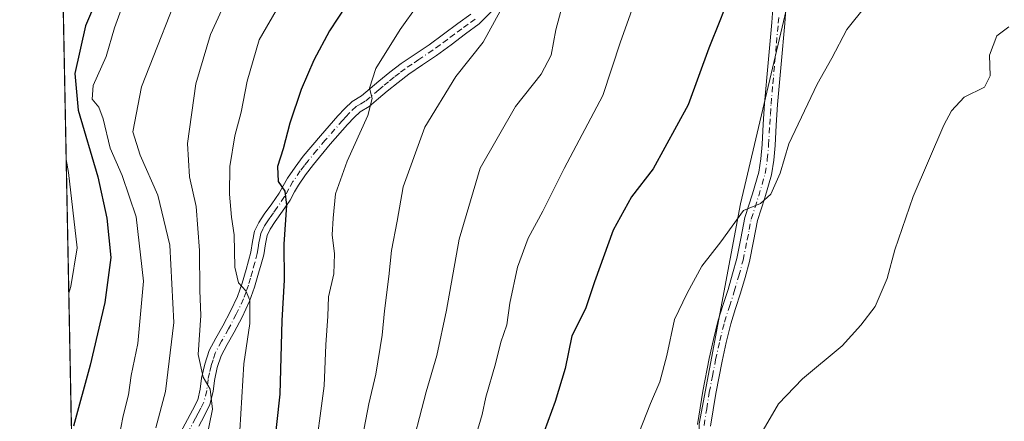
# Model space of a CAD drawing. Units: metres. Extents: x 634331 to 637781, y 4750566 to 4752947.
# Drawn here: x 634331 to 634557, y 4752273 to 4752366 of the extents above; entities that cross this region are included whole.
import ezdxf

# ---------------------------------------------------------------- set-up
doc = ezdxf.new("R2010")
doc.units = ezdxf.units.M
doc.header["$MEASUREMENT"] = 0
doc.linetypes.add('DGN Style 4', pattern=[2.6384748266838614, 1.318413404963828, -0.6592067024819142, 0.001648016756204785, -0.6592067024819142])
for name, color, linetype, lineweight in [('Camino Cxs', 7, 'Continuous', 0), ('Camino eje', 30, 'DGN Style 4', 13), ('Comarca CxS', 21, 'Continuous', 0), ('Comunidad Autónoma CxS', 142, 'Continuous', 0), ('Curva de nivel maestra', 30, 'Continuous', 30), ('Curva de nivel normal', 30, 'Continuous', 0), ('Matorral CxS', 135, 'Continuous', 0), ('Municipio CxS', 4, 'Continuous', 0), ('Pastizal CxS', 92, 'Continuous', 0), ('Provincia CxS', 1, 'Continuous', 0)]:
    doc.layers.add(name, color=color, linetype=linetype, lineweight=lineweight)

msp = doc.modelspace()

# ---------------------------------------------------------------- linework, layer by layer
at = {"layer": 'Camino Cxs', "color": 7, "linetype": 'Continuous', "lineweight": 0}
for points in [[(634507.3201000001, 4752371.2401, 1077.610100000006), (634506.8800999997, 4752364.630100001, 1078.272200000007), (634506.0401, 4752355.3301, 1078.962299999999), (634505.2200999996, 4752346.030099999, 1079.165200000003), (634504.9101, 4752341.3201, 1079.580600000001), (634504.6401000004, 4752336.610099999, 1080.058699999994), (634504.3501000004, 4752333.2301, 1080.273199999996), (634503.8601000002, 4752329.870100001, 1080.205799999996), (634502.3101000005, 4752324.590100001, 1080.369000000006), (634500.6300999997, 4752319.340100001, 1081.044599999994), (634499.7200999996, 4752314.620100001, 1080.990699999995), (634498.7600999996, 4752309.920100001, 1081.177400000001), (634497.7600999996, 4752306.270099999, 1081.567599999995), (634496.7001, 4752302.630100001, 1082.318599999999), (634495.5701000001, 4752299.130100001, 1082.384699999995), (634494.4700999996, 4752295.630100001, 1082.337299999999), (634493.3800999997, 4752291.360099999, 1082.389599999995), (634492.4600999998, 4752287.050100001, 1082.763800000001), (634491.0100999996, 4752279.590100001, 1083.301399999997), (634489.8201000001, 4752272.0801, 1083.590299999996)], [(634507.3201000001, 4752371.2401, 1077.610100000006), (634506.8800999997, 4752364.630100001, 1078.272200000007), (634506.0401, 4752355.3301, 1078.962299999999), (634505.2200999996, 4752346.030099999, 1079.165200000003), (634504.9101, 4752341.3201, 1079.580600000001), (634504.6401000004, 4752336.610099999, 1080.058699999994), (634504.3501000004, 4752333.2301, 1080.273199999996), (634503.8601000002, 4752329.870100001, 1080.205799999996), (634502.3101000005, 4752324.590100001, 1080.369000000006), (634500.6300999997, 4752319.340100001, 1081.044599999994), (634499.7200999996, 4752314.620100001, 1080.990699999995), (634498.7600999996, 4752309.920100001, 1081.177400000001), (634497.7600999996, 4752306.270099999, 1081.567599999995), (634496.7001, 4752302.630100001, 1082.318599999999), (634495.5701000001, 4752299.130100001, 1082.384699999995), (634494.4700999996, 4752295.630100001, 1082.337299999999), (634493.3800999997, 4752291.360099999, 1082.389599999995), (634492.4600999998, 4752287.050100001, 1082.763800000001), (634491.0100999996, 4752279.590100001, 1083.301399999997), (634489.8201000001, 4752272.0801, 1083.590299999996)], [(634486.8601000002, 4752272.460100001, 1083.3315), (634488.0601000005, 4752280.110099999, 1082.882199999993), (634489.5301000001, 4752287.6501, 1082.509900000005), (634490.4700999996, 4752292.040100001, 1082.185299999997), (634491.5900999998, 4752296.440099999, 1082.056800000006), (634492.7200999996, 4752300.040100001, 1081.771099999998), (634493.8400999998, 4752303.5101, 1081.821500000005), (634494.8800999997, 4752307.0801, 1081.5677), (634495.8501000004, 4752310.610099999, 1080.979500000001), (634496.7901, 4752315.200099999, 1080.526700000002), (634497.7200999996, 4752320.0801, 1080.613500000007), (634499.4501, 4752325.470100001, 1080.713900000002), (634500.9301000005, 4752330.5101, 1080.152600000001), (634501.3800999997, 4752333.5701, 1079.8612), (634501.6601, 4752336.8201, 1079.518400000001), (634501.9301000005, 4752341.5001, 1079.253100000002), (634502.2301000003, 4752346.2601, 1078.820800000001), (634503.0601000005, 4752355.600099999, 1078.514200000005), (634503.8901000004, 4752364.870100001, 1078.049299999999), (634504.1201, 4752368.130100001, 1078.034899999999)], [(634486.8601000002, 4752272.460100001, 1083.3315), (634488.0601000005, 4752280.110099999, 1082.882199999993), (634489.5301000001, 4752287.6501, 1082.509900000005), (634490.4700999996, 4752292.040100001, 1082.185299999997), (634491.5900999998, 4752296.440099999, 1082.056800000006), (634492.7200999996, 4752300.040100001, 1081.771099999998), (634493.8400999998, 4752303.5101, 1081.821500000005), (634494.8800999997, 4752307.0801, 1081.5677), (634495.8501000004, 4752310.610099999, 1080.979500000001), (634496.7901, 4752315.200099999, 1080.526700000002), (634497.7200999996, 4752320.0801, 1080.613500000007), (634499.4501, 4752325.470100001, 1080.713900000002), (634500.9301000005, 4752330.5101, 1080.152600000001), (634501.3800999997, 4752333.5701, 1079.8612), (634501.6601, 4752336.8201, 1079.518400000001), (634501.9301000005, 4752341.5001, 1079.253100000002), (634502.2301000003, 4752346.2601, 1078.820800000001), (634503.0601000005, 4752355.600099999, 1078.514200000005), (634503.8901000004, 4752364.870100001, 1078.049299999999), (634504.1201, 4752368.130100001, 1078.034899999999)], [(634367.4700999996, 4752269.4901, 1039.216499999995), (634370.8201000001, 4752275.800100001, 1040.005000000005), (634372.0201000003, 4752278.110099999, 1039.811199999996), (634372.6201, 4752280.5701, 1040.046700000006), (634372.9200999998, 4752283.100099999, 1040.477599999998), (634373.6401000004, 4752286.340100001, 1041.300900000002), (634374.6700999998, 4752289.470100001, 1041.956000000006), (634376.1901000004, 4752292.3301, 1042.542799999996), (634377.7901, 4752295.1601, 1043.366200000004), (634379.5500999996, 4752298.4901, 1044.313500000004), (634381.1601, 4752301.9301, 1045.119399999996), (634382.2401000002, 4752304.9901, 1045.5092), (634383.1401000004, 4752308.0801, 1046.151500000007), (634383.7100999998, 4752310.100099999, 1046.706000000006), (634384.2401000002, 4752312.120100001, 1047.1878), (634384.6201, 4752314.520099999, 1047.643299999996), (634385.0900999998, 4752316.880100001, 1048.053899999999), (634386.0800999999, 4752318.890100001, 1048.525800000003), (634387.3201000001, 4752320.790100001, 1048.950299999997), (634389.0301000001, 4752323.210100001, 1049.785900000003), (634390.7001, 4752325.640100001, 1050.384099999996), (634391.6501000002, 4752327.360099999, 1050.530100000004), (634392.6101000002, 4752329.090100001, 1050.9476), (634394.3701, 4752331.640100001, 1051.694199999998), (634396.2701000003, 4752334.120100001, 1052.062699999995), (634400.2001, 4752338.8301, 1053.101500000004), (634404.2200999996, 4752343.4101, 1054.352899999998), (634405.8101000005, 4752345.130100001, 1054.721399999995), (634407.4901000002, 4752346.7401, 1055.185800000007), (634409.6401000004, 4752347.9901, 1055.548800000004), (634411.6401000004, 4752349.700099999, 1056.084000000003), (634413.6401000004, 4752351.4001, 1056.634300000005), (634416.1901000004, 4752353.460100001, 1056.758100000006), (634418.7901, 4752355.470100001, 1057.159799999994), (634421.9801000003, 4752357.620100001, 1057.256399999998), (634425.1801000005, 4752359.7501, 1057.944600000003), (634428.4901000002, 4752362.170100001, 1058.298299999995), (634431.7701000003, 4752364.6601, 1058.933300000004), (634434.7500999998, 4752366.8201, 1059.456600000005)], [(634367.4700999996, 4752269.4901, 1039.216499999995), (634370.8201000001, 4752275.800100001, 1040.005000000005), (634372.0201000003, 4752278.110099999, 1039.811199999996), (634372.6201, 4752280.5701, 1040.046700000006), (634372.9200999998, 4752283.100099999, 1040.477599999998), (634373.6401000004, 4752286.340100001, 1041.300900000002), (634374.6700999998, 4752289.470100001, 1041.956000000006), (634376.1901000004, 4752292.3301, 1042.542799999996), (634377.7901, 4752295.1601, 1043.366200000004), (634379.5500999996, 4752298.4901, 1044.313500000004), (634381.1601, 4752301.9301, 1045.119399999996), (634382.2401000002, 4752304.9901, 1045.5092), (634383.1401000004, 4752308.0801, 1046.151500000007), (634383.7100999998, 4752310.100099999, 1046.706000000006), (634384.2401000002, 4752312.120100001, 1047.1878), (634384.6201, 4752314.520099999, 1047.643299999996), (634385.0900999998, 4752316.880100001, 1048.053899999999), (634386.0800999999, 4752318.890100001, 1048.525800000003), (634387.3201000001, 4752320.790100001, 1048.950299999997), (634389.0301000001, 4752323.210100001, 1049.785900000003), (634390.7001, 4752325.640100001, 1050.384099999996), (634391.6501000002, 4752327.360099999, 1050.530100000004), (634392.6101000002, 4752329.090100001, 1050.9476), (634394.3701, 4752331.640100001, 1051.694199999998), (634396.2701000003, 4752334.120100001, 1052.062699999995), (634400.2001, 4752338.8301, 1053.101500000004), (634404.2200999996, 4752343.4101, 1054.352899999998), (634405.8101000005, 4752345.130100001, 1054.721399999995), (634407.4901000002, 4752346.7401, 1055.185800000007), (634409.6401000004, 4752347.9901, 1055.548800000004), (634411.6401000004, 4752349.700099999, 1056.084000000003), (634413.6401000004, 4752351.4001, 1056.634300000005), (634416.1901000004, 4752353.460100001, 1056.758100000006), (634418.7901, 4752355.470100001, 1057.159799999994), (634421.9801000003, 4752357.620100001, 1057.256399999998), (634425.1801000005, 4752359.7501, 1057.944600000003), (634428.4901000002, 4752362.170100001, 1058.298299999995), (634431.7701000003, 4752364.6601, 1058.933300000004), (634434.7500999998, 4752366.8201, 1059.456600000005)], [(634439.6201, 4752367.450099999, 1060.165299999993), (634436.7001, 4752364.540100001, 1059.768599999996), (634433.5500999996, 4752362.2501, 1058.873600000006), (634430.2701000003, 4752359.780099999, 1058.739900000001), (634426.8901000004, 4752357.300100001, 1058.087499999994), (634423.6401000004, 4752355.140100001, 1057.839900000006), (634420.5401, 4752353.040100001, 1057.348599999998), (634418.0401, 4752351.120100001, 1056.921100000007), (634415.5500999996, 4752349.100099999, 1056.657300000006), (634413.5800999999, 4752347.420100001, 1056.014299999996), (634411.3800999997, 4752345.550100001, 1055.680800000002), (634409.3000999996, 4752344.3301, 1055.202999999994), (634407.9401000004, 4752343.030099999, 1054.639800000004), (634406.4501, 4752341.4101, 1054.442899999995), (634402.4700999996, 4752336.880100001, 1053.353099999993), (634398.6001000004, 4752332.2501, 1052.574900000007), (634396.7901, 4752329.880100001, 1052.241200000004), (634395.1501000002, 4752327.5101, 1051.777300000002), (634394.2701000003, 4752325.920100001, 1051.535399999993), (634393.2500999998, 4752324.0701, 1051.172999999995), (634391.4801000003, 4752321.5001, 1050.598700000002), (634389.8000999996, 4752319.110099999, 1049.934899999993), (634388.6801000005, 4752317.4101, 1049.259300000005), (634387.9501, 4752315.9101, 1048.785999999993), (634387.5601000005, 4752313.9901, 1048.492299999998), (634387.1801000005, 4752311.5101, 1048.241399999999), (634386.6001000004, 4752309.3101, 1047.866999999998), (634386.0201000003, 4752307.2501, 1047.459000000003), (634385.0800999999, 4752304.0701, 1046.907200000001), (634383.9301000005, 4752300.790100001, 1046.0766), (634382.2301000003, 4752297.1501, 1044.794699999999), (634380.4200999998, 4752293.7301, 1044.239600000001), (634378.8101000005, 4752290.890100001, 1043.495500000005), (634377.4301000005, 4752288.290100001, 1042.717099999994), (634376.5201000003, 4752285.550100001, 1042.471399999995), (634375.8701, 4752282.600099999, 1042.189100000003), (634375.5701000001, 4752280.040100001, 1041.928), (634374.8400999998, 4752277.0601, 1041.371599999999), (634373.4700999996, 4752274.4101, 1040.539199999999), (634372.2500999998, 4752272.120100001, 1039.951000000001)], [(634439.6201, 4752367.450099999, 1060.165299999993), (634436.7001, 4752364.540100001, 1059.768599999996), (634433.5500999996, 4752362.2501, 1058.873600000006), (634430.2701000003, 4752359.780099999, 1058.739900000001), (634426.8901000004, 4752357.300100001, 1058.087499999994), (634423.6401000004, 4752355.140100001, 1057.839900000006), (634420.5401, 4752353.040100001, 1057.348599999998), (634418.0401, 4752351.120100001, 1056.921100000007), (634415.5500999996, 4752349.100099999, 1056.657300000006), (634413.5800999999, 4752347.420100001, 1056.014299999996), (634411.3800999997, 4752345.550100001, 1055.680800000002), (634409.3000999996, 4752344.3301, 1055.202999999994), (634407.9401000004, 4752343.030099999, 1054.639800000004), (634406.4501, 4752341.4101, 1054.442899999995), (634402.4700999996, 4752336.880100001, 1053.353099999993), (634398.6001000004, 4752332.2501, 1052.574900000007), (634396.7901, 4752329.880100001, 1052.241200000004), (634395.1501000002, 4752327.5101, 1051.777300000002), (634394.2701000003, 4752325.920100001, 1051.535399999993), (634393.2500999998, 4752324.0701, 1051.172999999995), (634391.4801000003, 4752321.5001, 1050.598700000002), (634389.8000999996, 4752319.110099999, 1049.934899999993), (634388.6801000005, 4752317.4101, 1049.259300000005), (634387.9501, 4752315.9101, 1048.785999999993), (634387.5601000005, 4752313.9901, 1048.492299999998), (634387.1801000005, 4752311.5101, 1048.241399999999), (634386.6001000004, 4752309.3101, 1047.866999999998), (634386.0201000003, 4752307.2501, 1047.459000000003), (634385.0800999999, 4752304.0701, 1046.907200000001), (634383.9301000005, 4752300.790100001, 1046.0766), (634382.2301000003, 4752297.1501, 1044.794699999999), (634380.4200999998, 4752293.7301, 1044.239600000001), (634378.8101000005, 4752290.890100001, 1043.495500000005), (634377.4301000005, 4752288.290100001, 1042.717099999994), (634376.5201000003, 4752285.550100001, 1042.471399999995), (634375.8701, 4752282.600099999, 1042.189100000003), (634375.5701000001, 4752280.040100001, 1041.928), (634374.8400999998, 4752277.0601, 1041.371599999999), (634373.4700999996, 4752274.4101, 1040.539199999999), (634372.2500999998, 4752272.120100001, 1039.951000000001)]]:
    msp.add_polyline3d(points, dxfattribs=at)
at = {"layer": 'Camino eje', "color": 30, "linetype": 'DGN Style 4', "lineweight": 13}
for points in [[(634435.7251000004, 4752365.6801, 1059.511700000003), (634434.1501000002, 4752364.5351, 1059.2359), (634432.6601, 4752363.4551, 1058.674199999994), (634431.0201000003, 4752362.210100001, 1058.4087), (634429.3800999997, 4752360.975099999, 1058.452300000004), (634427.7251000004, 4752359.765100001, 1058.238899999997), (634426.0351, 4752358.5251, 1057.946100000001), (634422.8101000005, 4752356.380100001, 1057.436000000002), (634421.2600999996, 4752355.3301, 1057.383600000001), (634419.6651, 4752354.255100001, 1057.191699999996), (634418.3651000002, 4752353.2501, 1056.871599999999), (634417.1151000002, 4752352.290100001, 1056.608600000007), (634415.8701, 4752351.280099999, 1056.684899999993), (634414.5950999996, 4752350.2501, 1056.560100000002), (634413.5950999996, 4752349.4001, 1056.312099999996), (634411.6101000002, 4752347.7051, 1055.638500000001), (634410.5100999996, 4752346.770099999, 1055.521599999993), (634409.4700999996, 4752346.1601, 1055.367800000007), (634408.3951000003, 4752345.5351, 1055.126900000003), (634406.8750999998, 4752344.0801, 1054.6394), (634406.0800999999, 4752343.220100001, 1054.440400000007), (634405.3350999998, 4752342.4101, 1054.291599999997), (634401.3350999998, 4752337.8551, 1053.102199999994), (634399.4001000002, 4752335.540100001, 1052.815700000006), (634397.4351000005, 4752333.1851, 1052.059399999998), (634396.5301000001, 4752332.0001, 1051.969700000001), (634395.5800999999, 4752330.7601, 1051.8894), (634393.8800999997, 4752328.300100001, 1051.2886), (634392.9600999998, 4752326.640100001, 1050.851999999999), (634391.9751000004, 4752324.8551, 1050.621700000003), (634390.2550999997, 4752322.3551, 1050.108399999997), (634389.4151, 4752321.1601, 1049.789799999999), (634388.5601000005, 4752319.950099999, 1049.359500000006), (634388.0000999998, 4752319.100099999, 1049.014200000005), (634387.3800999997, 4752318.1501, 1048.620999999999), (634387.0151000004, 4752317.4001, 1048.467999999993), (634386.5201000003, 4752316.395099999, 1048.311499999996), (634386.2851, 4752315.215100001, 1048.172900000005), (634386.0900999998, 4752314.255100001, 1048.044200000004), (634385.9001000002, 4752313.0551, 1047.882700000002), (634385.7100999998, 4752311.815099999, 1047.703299999994), (634385.1551000001, 4752309.7051, 1047.272100000002), (634384.5800999999, 4752307.665100001, 1046.780700000003), (634384.1300999997, 4752306.120100001, 1046.474000000002), (634383.6601, 4752304.530099999, 1046.135599999994), (634383.1201, 4752303.0001, 1045.726800000004), (634382.5450999998, 4752301.360099999, 1045.238899999997), (634380.8901000004, 4752297.8201, 1044.499599999996), (634379.1051000003, 4752294.4451, 1043.759999999995), (634377.5000999998, 4752291.610099999, 1042.818700000003), (634376.0500999996, 4752288.880100001, 1042.318599999999), (634375.5351, 4752287.315099999, 1042.068299999999), (634375.0800999999, 4752285.9451, 1041.853799999997), (634374.7200999996, 4752284.325099999, 1041.599700000006), (634374.3951000003, 4752282.850099999, 1041.312399999995), (634374.0950999996, 4752280.3051, 1040.981400000004), (634373.4301000005, 4752277.585100001, 1040.377200000003), (634372.7451, 4752276.2601, 1039.944799999997), (634372.1451000003, 4752275.1051, 1039.856899999999), (634371.5351, 4752273.960100001, 1039.972299999994), (634369.8601000002, 4752270.8051, 1039.903200000001)], [(634488.3400999998, 4752272.270099999, 1083.363400000002), (634488.9401000004, 4752276.095100001, 1083.234599999996), (634489.5351, 4752279.850099999, 1083.092399999994), (634490.2701000003, 4752283.620100001, 1082.931599999996), (634490.9951, 4752287.350099999, 1082.629300000001), (634491.9250999996, 4752291.700099999, 1082.178400000004), (634493.0301000001, 4752296.0351, 1082.005699999994), (634494.1451000003, 4752299.585100001, 1082.071200000006), (634495.2701000003, 4752303.0701, 1082.033800000005), (634496.3201000001, 4752306.675100001, 1081.505000000005), (634497.3051000005, 4752310.265100001, 1080.910399999993), (634498.2550999997, 4752314.9101, 1080.670199999993), (634498.7100999998, 4752317.270099999, 1080.709499999997), (634499.1750999996, 4752319.710100001, 1080.794800000003), (634500.0401, 4752322.405099999, 1080.720600000001), (634500.8800999997, 4752325.030099999, 1080.514800000004), (634502.3951000003, 4752330.190099999, 1079.879499999996), (634502.8651000002, 4752333.4001, 1079.8079), (634503.1501000002, 4752336.715100001, 1079.591799999995), (634503.4200999998, 4752341.4101, 1079.299100000004), (634503.5751, 4752343.765100001, 1079.128500000006), (634503.7251000004, 4752346.145099999, 1078.945500000002), (634504.1401000004, 4752350.815099999, 1078.765100000004), (634504.5500999996, 4752355.465100001, 1078.7405), (634504.9650999998, 4752360.100099999, 1078.478199999998), (634505.3850999996, 4752364.7501, 1078.160799999998), (634505.4951, 4752366.4001, 1078.1345)]]:
    msp.add_polyline3d(points, dxfattribs=at)
at = {"layer": 'Comarca CxS', "color": 21, "linetype": 'Continuous', "lineweight": 0, "flags": 128}
msp.add_lwpolyline([(636517.1349509007, 4750608.198302528), (634376.4100010238, 4750565.81998247), (634337.5414538811, 4752551.661096483), (634331.1300010235, 4752879.229982447), (634959.3247203652, 4752891.662660454), (635639.5296865163, 4752905.124679575), (637732.1500010503, 4752946.539982446), (637778.5700010505, 4750633.169982468), (637509.2038850822, 4750627.837564704), (637342.0859999993, 4750624.529300001), (637240.1575999985, 4750622.511499999), (636971.7991998142, 4750617.198995387), (636912.7285100337, 4750616.029609874), (636872.1706875137, 4750615.226715004)], close=True, dxfattribs=at)
at = {"layer": 'Comunidad Autónoma CxS', "color": 142, "linetype": 'Continuous', "lineweight": 0, "flags": 128}
msp.add_lwpolyline([(636517.1349509007, 4750608.198302528), (634376.4100010238, 4750565.81998247), (634337.5414538811, 4752551.661096483), (634331.1300010235, 4752879.229982447), (634959.3247203652, 4752891.662660454), (635639.5296865163, 4752905.124679575), (637732.1500010503, 4752946.539982446), (637778.5700010505, 4750633.169982468), (637509.2038850822, 4750627.837564704), (637342.0859999993, 4750624.529300001), (637240.1575999985, 4750622.511499999), (636971.7991998142, 4750617.198995387), (636912.7285100337, 4750616.029609874), (636872.1706875137, 4750615.226715004)], close=True, dxfattribs=at)
at = {"layer": 'Curva de nivel maestra', "color": 30, "linetype": 'Continuous', "lineweight": 30, "flags": 128}
for points, elevation in [([(634353.5999999996, 4752381.300100001), (634346.2699999996, 4752364.140100001), (634343.7800000003, 4752353.170100001), (634344.5599999997, 4752344.7601), (634349.0499999998, 4752329.380100001), (634351.1799999997, 4752319.920100001), (634352.0599999997, 4752310.9001), (634350.6900000004, 4752300.550100001), (634347.3200000003, 4752286.090100001), (634343.4800000006, 4752272.130100001)], 1025), ([(634413.7800000003, 4752380.5001), (634402.3099999997, 4752362.9901), (634398.6600000003, 4752356.210100001), (634395.7800000003, 4752349.450099999), (634393.2000000002, 4752341.780099999), (634391.6600000003, 4752335.8101), (634390.3300000001, 4752331.7501), (634390.54, 4752328.300100001), (634392.0099999999, 4752326.120100001), (634392.4199999999, 4752322.860099999), (634391.8200000003, 4752313.920100001), (634391.8499999996, 4752305.620100001), (634391.3499999996, 4752296.390100001), (634390.9199999999, 4752279.4301), (634387.1399999997, 4752245.2501)], 1050), ([(634493.6200000001, 4752369.590100001), (634491.9699999997, 4752365.270099999), (634489.4199999999, 4752359.020099999), (634484.6500000004, 4752345.950099999), (634476.6500000004, 4752331.2301), (634471.6500000004, 4752324.840100001), (634467.4400000004, 4752317.1501), (634463.1600000003, 4752305.270099999), (634461.1200000001, 4752299.040100001), (634457.9699999997, 4752292.890100001), (634456.4000000004, 4752285.370100001), (634454.1600000003, 4752277.7501), (634451.5800000001, 4752270.860099999)], 1075)]:
    msp.add_lwpolyline(points, dxfattribs=dict(at, elevation=elevation))
at = {"layer": 'Curva de nivel normal', "color": 30, "linetype": 'Continuous', "lineweight": 0, "flags": 128}
for points, elevation in [([(634369.2599999999, 4752376.09), (634359.1200000001, 4752350.09), (634357.1399999997, 4752339.75), (634358.79, 4752334.369999999), (634362.8799999999, 4752325.210000001), (634365.6299999999, 4752313.699999999), (634366.5599999997, 4752295.9), (634364.5899999999, 4752280.09), (634362.4400000004, 4752271.74)], 1035), ([(634398.6900000004, 4752263.59), (634401.0700000003, 4752281.4), (634401.4800000006, 4752290.779999999), (634401.9100000003, 4752297.41), (634402.04, 4752301.83), (634403.3099999997, 4752307.119999999), (634403.4800000006, 4752311.710000001), (634402.8899999997, 4752316.09), (634403.1600000003, 4752319.91), (634403.7000000002, 4752325.480000001), (634406.3399999999, 4752332.99), (634411.0800000001, 4752343.480000001), (634412.0899999999, 4752347.42), (634411.4900000002, 4752349.75), (634412.9100000003, 4752354.27), (634418.5099999999, 4752363.26), (634426.6600000003, 4752374.710000001)], 1055), ([(634457.0899999999, 4752373.83), (634454.3099999997, 4752363.17), (634453.2199999997, 4752357.359999999), (634450.8799999999, 4752353.029999999), (634445.0199999996, 4752345.600000001), (634436.9199999999, 4752331.380000001), (634432.0599999997, 4752315.09), (634429.1600000003, 4752298.75), (634426.9299999997, 4752288.32), (634424.5199999996, 4752280.02), (634420.4600000001, 4752264.32)], 1065), ([(634355.5899999999, 4752371.060000001), (634352.8799999999, 4752363.619999999), (634351.0099999999, 4752357.039999999), (634347.9800000006, 4752350.380000001), (634347.7599999999, 4752347.27), (634349.29, 4752345.4), (634350.2800000003, 4752342.710000001), (634351.9100000003, 4752336.01), (634354.6699999999, 4752329.699999999), (634357.8899999997, 4752320.24), (634359.5499999998, 4752305.42), (634358.2400000002, 4752291.09), (634356.7400000002, 4752283.75), (634356.1200000001, 4752279.26), (634354.9000000004, 4752274.439999999), (634353.8300000001, 4752268.92)], 1030), ([(634442.7699999996, 4752369.83), (634437.5599999997, 4752360.359999999), (634431.3399999999, 4752352.439999999), (634424.1799999997, 4752340.82), (634419.2400000002, 4752327.100000001), (634417.8700000001, 4752319.180000001), (634416.5199999996, 4752312.439999999), (634415.9600000001, 4752306.51), (634414.9100000003, 4752298.600000001), (634414.3700000001, 4752292.980000001), (634412.9299999997, 4752284.01), (634411.3200000003, 4752277.189999999), (634406.7199999997, 4752253.24)], 1060), ([(634377.5599999997, 4752367.77), (634374.9699999997, 4752362.09), (634371.6200000001, 4752350.75), (634369.6500000004, 4752337.09), (634370.1100000005, 4752329.42), (634371.6699999999, 4752322.58), (634372.4299999997, 4752312.49), (634372.5300000003, 4752303.300000001), (634372.7400000002, 4752297.5), (634372.0999999996, 4752288.529999999), (634373.2400000002, 4752283.350000001), (634374.8899999997, 4752280.619999999), (634375.3899999997, 4752275.99), (634373.1100000005, 4752264.75)], 1040), ([(634390.8700000001, 4752369.07), (634386.1600000003, 4752360.91), (634383.3499999996, 4752351.430000001), (634381.9900000002, 4752344.279999999), (634380.5599999997, 4752338.82), (634379.4299999997, 4752331.75), (634379.29, 4752325.439999999), (634379.7999999998, 4752320.17), (634380.4000000004, 4752316.109999999), (634380.54, 4752308.67), (634381.3899999997, 4752305.039999999), (634383.1100000005, 4752303.210000001), (634383.9600000001, 4752301.060000001), (634383.9600000001, 4752295.720000001), (634382.6500000004, 4752286.41), (634381.6600000003, 4752271.060000001)], 1045), ([(634471.7699999996, 4752367.75), (634469.0999999996, 4752360.42), (634465.0800000001, 4752348.09), (634456.2300000006, 4752331.359999999), (634451.2999999998, 4752321.529999999), (634447.9400000004, 4752315.33), (634445.4699999997, 4752308.609999999), (634443.7000000002, 4752300.380000001), (634443.0199999996, 4752295.42), (634441.6600000003, 4752291.42), (634440.4199999999, 4752286.42), (634438.1699999999, 4752278.75), (634437.4000000004, 4752274.75), (634435.9800000006, 4752270.09)], 1070), ([(634525.5199999996, 4752368.680000001), (634521.1100000005, 4752363.289999999), (634517.6500000004, 4752356.720000001), (634514.3399999999, 4752350.730000001), (634507.7999999998, 4752336.960000001), (634505.8200000003, 4752330.220000001), (634503.7000000002, 4752325.449999999), (634501.3200000003, 4752323.25), (634497.3700000001, 4752321.689999999), (634492.1799999997, 4752314.430000001), (634487.8099999997, 4752308.890000001), (634484.4600000001, 4752302.65), (634481.5199999996, 4752296.59), (634479.8099999997, 4752288.32), (634478.1900000004, 4752282.289999999), (634476.0300000003, 4752277.27), (634473.3799999999, 4752270.52)], 1080), ([(634558.3200000003, 4752363.869999999), (634555.5999999996, 4752361.779999999), (634553.9100000003, 4752357.359999999), (634554.0599999997, 4752352.640000001), (634552.7599999999, 4752350.02), (634548.0899999999, 4752347.720000001), (634545.1500000004, 4752344.550000001), (634543.3799999999, 4752341.279999999), (634536.3499999996, 4752324.859999999), (634532.1500000004, 4752312.600000001), (634530.3899999997, 4752306.07), (634527.5999999996, 4752299.58), (634524.3799999999, 4752295.33), (634520.0800000001, 4752290.550000001), (634510.9199999999, 4752282.949999999), (634505.4400000004, 4752277.25), (634501.9299999997, 4752271.210000001)], 1085), ([(634341.8130000001, 4752333.424000001), (634342.3300000001, 4752330.439999999), (634344.3600000005, 4752313.119999999), (634342.8499999996, 4752304.16), (634342.415, 4752302.6644)], 1020)]:
    msp.add_lwpolyline(points, dxfattribs=dict(at, elevation=elevation))
at = {"layer": 'Matorral CxS', "color": 135, "linetype": 'Continuous', "lineweight": 0, "extrusion": (-0.001740457443020604, 0.08892282998774209, 0.996036997864467), "elevation": 422500.9474438283, "flags": 128}
msp.add_lwpolyline([(-727218.3978398349, -4720078.290990382), (-727218.3978398349, -4720185.723134824)], dxfattribs=at)
at = {"layer": 'Matorral CxS', "color": 135, "linetype": 'Continuous', "lineweight": 0}
for points in [[(634524.3081, 4752406.2841, 1074.986999999994), (634507.9151, 4752370.7147, 1076.614100000006), (634496.7390999999, 4752323.215500001, 1079.255600000004), (634487.1886999998, 4752272.625299999, 1082.652499999997), (634487.8299000004, 4752234.0985, 1085.325500000006), (634515.4402999999, 4752197.497099999, 1088.757400000002), (634553.9675000003, 4752200.7071, 1089.040699999998), (634681.6322999997, 4752217.3575, 1097.514800000004)], [(634342.9916000003, 4752273.208000001, 1023.467999999993), (634340.8975999998, 4752380.194, 1013.913)], [(634507.9151, 4752370.7147, 1076.614100000006), (634496.7390999999, 4752323.215500001, 1079.255600000004), (634487.1886999998, 4752272.625299999, 1082.652499999997)]]:
    msp.add_polyline3d(points, dxfattribs=at)
at = {"layer": 'Municipio CxS', "color": 4, "linetype": 'Continuous', "lineweight": 0, "flags": 128}
msp.add_lwpolyline([(634376.4100010238, 4750565.81998247), (634337.5414538811, 4752551.661096483), (634331.1300010235, 4752879.229982447), (634959.3247203652, 4752891.662660454), (635639.5296865163, 4752905.124679575)], dxfattribs=at)
at = {"layer": 'Pastizal CxS', "color": 92, "linetype": 'Continuous', "lineweight": 0}
msp.add_polyline3d([(634681.6322999997, 4752217.3575, 1097.514800000004), (634553.9675000003, 4752200.7071, 1089.040699999998), (634515.4402999999, 4752197.497099999, 1088.757400000002), (634487.8299000004, 4752234.0985, 1085.325500000006), (634487.1886999998, 4752272.625299999, 1082.652499999997), (634496.7390999999, 4752323.215500001, 1079.255600000004), (634507.9151, 4752370.7147, 1076.614100000006), (634524.3081, 4752406.2841, 1074.986999999994), (634536.6349, 4752391.413899999, 1078.452300000004), (634547.5509000003, 4752383.0667, 1080.759600000005), (634563.6037, 4752372.792300001, 1084.2071), (634582.2248999998, 4752378.570900001, 1087.2546), (634593.7833000004, 4752382.423699999, 1088.378899999996), (634596.9943000004, 4752381.781300001, 1088.727899999998), (634602.4216999998, 4752357.5305, 1089.672500000001), (634607.6041000001, 4752329.088500001, 1093.062699999995), (634622.4735000003, 4752294.5725, 1094.935500000007), (634665.7758999999, 4752238.687899999, 1097.5432)], close=True, dxfattribs=at)
msp.add_polyline3d([(634524.3081, 4752406.2841, 1074.986999999994), (634507.9151, 4752370.7147, 1076.614100000006), (634496.7390999999, 4752323.215500001, 1079.255600000004), (634487.1886999998, 4752272.625299999, 1082.652499999997), (634487.8299000004, 4752234.0985, 1085.325500000006), (634515.4402999999, 4752197.497099999, 1088.757400000002), (634553.9675000003, 4752200.7071, 1089.040699999998), (634681.6322999997, 4752217.3575, 1097.514800000004)], dxfattribs=at)
at = {"layer": 'Provincia CxS', "color": 1, "linetype": 'Continuous', "lineweight": 0, "flags": 128}
msp.add_lwpolyline([(636517.1349509007, 4750608.198302528), (634376.4100010238, 4750565.81998247), (634337.5414538811, 4752551.661096483), (634331.1300010235, 4752879.229982447), (634959.3247203652, 4752891.662660454), (635639.5296865163, 4752905.124679575), (637732.1500010503, 4752946.539982446), (637778.5700010505, 4750633.169982468), (637509.2038850822, 4750627.837564704), (637342.0859999993, 4750624.529300001), (637240.1575999985, 4750622.511499999), (636971.7991998142, 4750617.198995387), (636912.7285100337, 4750616.029609874), (636872.1706875137, 4750615.226715004)], close=True, dxfattribs=at)

doc.saveas('drawing.dxf')
